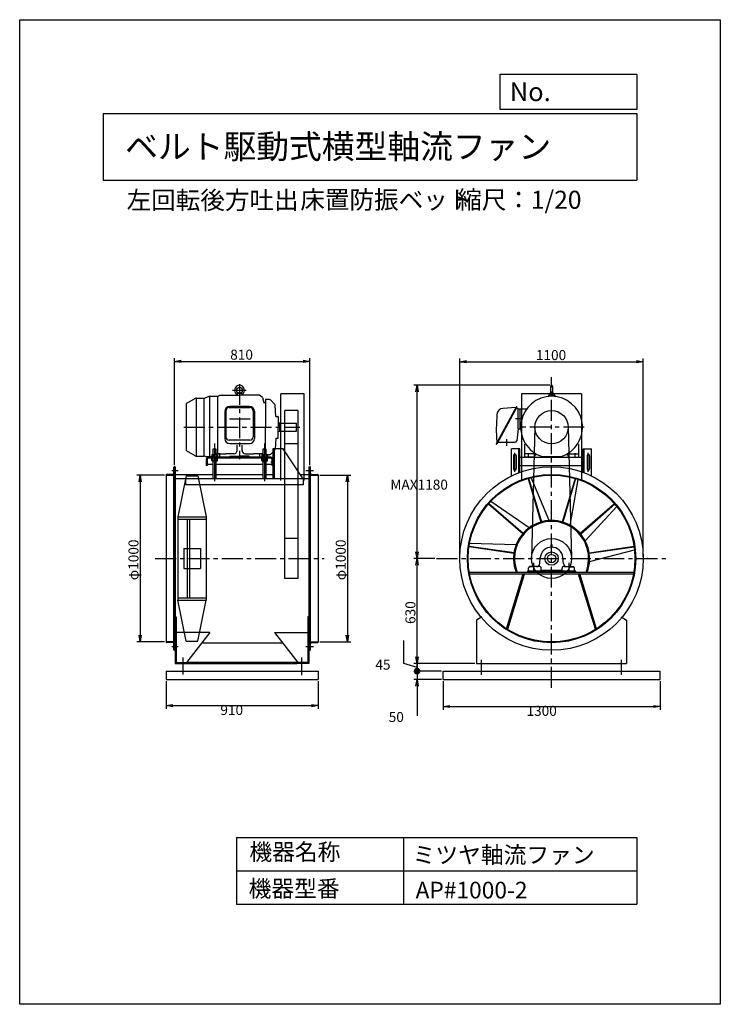
# Model space of a CAD drawing. Extents: x -6746 to -2546, y -1817 to 4083.
import ezdxf

# ---------------------------------------------------------------- set-up
doc = ezdxf.new("R2010")
doc.units = 0
doc.header["$LTSCALE"] = 100
doc.linetypes.add('CENTER', pattern=[2, 1.25, -0.25, 0.25, -0.25])
doc.layers.get('0').update_dxf_attribs({"linetype": 'CONTINUOUS'})
doc.layers.get('DEFPOINTS').update_dxf_attribs({"linetype": 'CONTINUOUS'})
for name, color, linetype in [('1', 4, 'CONTINUOUS'), ('2', 3, 'CENTER'), ('3', 2, 'CONTINUOUS'), ('4', 7, 'CONTINUOUS')]:
    doc.layers.add(name, color=color, linetype=linetype)
doc.styles.get("Standard").update_dxf_attribs({"font": 'simplex.shx', "bigfont": 'extfont.shx'})
doc.dimstyles.get("Standard").update_dxf_attribs({"dimtxt": 2.5, "dimasz": 2.5, "dimexe": 1.25, "dimexo": 0.625, "dimtad": 1, "dimcen": 2.5, "dimazin": 3, "dimtfac": 1, "dimtmove": 0, "dimatfit": 3})

# ---------------------------------------------------------------- blocks, each defined once
blk = doc.blocks.new('_OPEN')
at = {"color": 0, "linetype": 'BYBLOCK'}
for p, q in [((-1, 0.17), (0, 0)), ((0, 0), (-1, -0.17)), ((0, 0), (-1, 0))]:
    blk.add_line(p, q, dxfattribs=at)
blk = doc.blocks.new('*D1')
at = {"linetype": 'BYBLOCK'}
for p, q in [((2247.2, 1847.5), (2247.2, 2489)), ((3057.2, 1847.5), (3057.2, 2489)), ((2287.2, 2469), (3017.2, 2469))]:
    blk.add_line(p, q, dxfattribs=at)
at = {"layer": 'DEFPOINTS', "color": 0, "linetype": 'BYBLOCK'}
for p in [(3057.2, 2469), (2247.2, 1837.5), (3057.2, 1837.5)]:
    blk.add_point(p, dxfattribs=at)
at = {"linetype": 'BYBLOCK', "xscale": 40, "yscale": 40, "zscale": 40, "rotation": 180}
blk.add_blockref('_OPEN', (2247.2, 2469), dxfattribs=at)
at = {"linetype": 'BYBLOCK', "xscale": 40, "yscale": 40, "zscale": 40}
blk.add_blockref('_OPEN', (3057.2, 2469), dxfattribs=at)
at = {"layer": '4'}
blk.add_text('810', height=60, dxfattribs=at).set_placement((2580.7, 2479))
blk = doc.blocks.new('*D2')
at = {"linetype": 'BYBLOCK'}
for p, q in [((2187.2, 1787.5), (2020.8, 1787.5)), ((2040.8, 1747.5), (2040.8, 827.5)), ((2187.2, 787.5), (2020.8, 787.5))]:
    blk.add_line(p, q, dxfattribs=at)
at = {"layer": 'DEFPOINTS', "color": 0, "linetype": 'BYBLOCK'}
for p in [(2197.2, 1787.5), (2040.8, 787.5), (2197.2, 787.5)]:
    blk.add_point(p, dxfattribs=at)
at = {"linetype": 'BYBLOCK', "xscale": 40, "yscale": 40, "zscale": 40}
for p, rotation in [((2040.8, 1787.5), 90), ((2040.8, 787.5), 270)]:
    blk.add_blockref('_OPEN', p, dxfattribs=dict(at, rotation=rotation))
at = {"layer": '4'}
blk.add_text('φ1000', height=60, rotation=90, dxfattribs=at).set_placement((2030.8, 1157.5))
blk = doc.blocks.new('*D3')
at = {"linetype": 'BYBLOCK'}
for p, q in [((3117.2, 1787.5), (3303.2, 1787.5)), ((3283.2, 1747.5), (3283.2, 827.5)), ((3117.2, 787.5), (3303.2, 787.5))]:
    blk.add_line(p, q, dxfattribs=at)
at = {"layer": 'DEFPOINTS', "color": 0, "linetype": 'BYBLOCK'}
for p in [(3107.2, 1787.5), (3107.2, 787.5), (3283.2, 787.5)]:
    blk.add_point(p, dxfattribs=at)
at = {"linetype": 'BYBLOCK', "xscale": 40, "yscale": 40, "zscale": 40}
for p, rotation in [((3283.2, 1787.5), 90), ((3283.2, 787.5), 270)]:
    blk.add_blockref('_OPEN', p, dxfattribs=dict(at, rotation=rotation))
at = {"layer": '4'}
blk.add_text('φ1000', height=60, rotation=90, dxfattribs=at).set_placement((3273.2, 1157.5))
blk = doc.blocks.new('*D4')
at = {"linetype": 'BYBLOCK'}
for p, q in [((3957.1, 1297.5), (3957.1, 2486.6)), ((5057.1, 1297.5), (5057.1, 2486.6)), ((3997.1, 2466.6), (5017.1, 2466.6))]:
    blk.add_line(p, q, dxfattribs=at)
at = {"layer": 'DEFPOINTS', "color": 0, "linetype": 'BYBLOCK'}
for p in [(5057.1, 2466.6), (3957.1, 1287.5), (5057.1, 1287.5)]:
    blk.add_point(p, dxfattribs=at)
at = {"linetype": 'BYBLOCK', "xscale": 40, "yscale": 40, "zscale": 40, "rotation": 180}
blk.add_blockref('_OPEN', (3957.1, 2466.6), dxfattribs=at)
at = {"linetype": 'BYBLOCK', "xscale": 40, "yscale": 40, "zscale": 40}
blk.add_blockref('_OPEN', (5057.1, 2466.6), dxfattribs=at)
at = {"layer": '4'}
blk.add_text('1100', height=60, dxfattribs=at).set_placement((4412.9, 2476.6))
blk = doc.blocks.new('*D5')
at = {"linetype": 'BYBLOCK'}
for p, q in [((3807.7, 1287.5), (3680.8, 1287.5)), ((3700.8, 697.5), (3700.8, 1247.5)), ((4047.1, 657.5), (3680.8, 657.5))]:
    blk.add_line(p, q, dxfattribs=at)
at = {"layer": 'DEFPOINTS', "color": 0, "linetype": 'BYBLOCK'}
for p in [(3700.8, 1287.5), (3817.7, 1287.5), (4057.1, 657.5)]:
    blk.add_point(p, dxfattribs=at)
at = {"linetype": 'BYBLOCK', "xscale": 40, "yscale": 40, "zscale": 40}
for p, rotation in [((3700.8, 1287.5), 90), ((3700.8, 657.5), 270)]:
    blk.add_blockref('_OPEN', p, dxfattribs=dict(at, rotation=rotation))
at = {"layer": '4'}
blk.add_text('630', height=60, rotation=90, dxfattribs=at).set_placement((3690.8, 895.4))
blk = doc.blocks.new('*D6')
at = {"layer": '3'}
for p, q in [((-3567.9, 1892), (-4384.3, 1892)), ((-4364.3, 894), (-4364.3, 1852))]:
    blk.add_line(p, q, dxfattribs=at)
at = {"layer": 'DEFPOINTS', "color": 0}
for p in [(-4364.3, 1892), (-3557.9, 1892), (-4247.4, 854)]:
    blk.add_point(p, dxfattribs=at)
at = {"layer": '3', "xscale": 40, "yscale": 40, "zscale": 40}
for p, rotation in [((-4364.3, 1892), 90), ((-4364.3, 854), 270)]:
    blk.add_blockref('_OPEN', p, dxfattribs=dict(at, rotation=rotation))
at = {"layer": '3'}
blk.add_text('MAX1180', height=60, dxfattribs=at).set_placement((-4524.3, 1266.8))
blk = doc.blocks.new('_DOT')
at = {"color": 0, "linetype": 'BYBLOCK'}
blk.add_line((-0.5, 0), (-1, 0), dxfattribs=at)
at = {"color": 0, "linetype": 'BYBLOCK', "const_width": 0.5}
blk.add_lwpolyline([(-0.25, 0, 1), (0.25, 0, 1)], format="xyb", close=True, dxfattribs=at)
blk = doc.blocks.new('*D7')
at = {"layer": '3', "color": 0}
for p, q in [((-4444.3, 225.5), (-4444.3, 362.7)), ((-4364.3, 264), (-4364.3, 304)), ((-4364.3, 201.5), (-4444.3, 225.5)), ((-4217.9, 179), (-4384.3, 179)), ((-4364.3, 224), (-4364.3, 179)), ((-4364.3, 224), (-4364.3, 179)), ((-4364.3, 139), (-4364.3, 99))]:
    blk.add_line(p, q, dxfattribs=at)
at = {"layer": 'DEFPOINTS', "color": 0}
for p in [(-4364.3, 179), (-4207.9, 179), (-4007.9, 224)]:
    blk.add_point(p, dxfattribs=at)
at = {"layer": '3', "color": 0, "xscale": 40, "yscale": 40, "zscale": 40}
for name, p, rotation in [('_OPEN', (-4364.3, 224), 270), ('_DOT', (-4364.3, 179), 90)]:
    blk.add_blockref(name, p, dxfattribs=dict(at, rotation=rotation))
at = {"layer": '3', "color": 0}
blk.add_text('45', height=60, dxfattribs=at).set_placement((-4614.3, 187.9))
blk = doc.blocks.new('*D8')
at = {"layer": '3', "color": 0}
for p, q in [((-4364.3, 219), (-4364.3, 259)), ((-4364.3, 179), (-4364.3, 129)), ((-4217.9, 129), (-4384.3, 129)), ((-4364.3, 89), (-4364.3, -88.1))]:
    blk.add_line(p, q, dxfattribs=at)
at = {"layer": 'DEFPOINTS', "color": 0}
for p in [(-4207.9, 179), (-4364.3, 129), (-4207.9, 129)]:
    blk.add_point(p, dxfattribs=at)
at = {"layer": '3', "color": 0, "xscale": 40, "yscale": 40, "zscale": 40}
for name, p, rotation in [('_DOT', (-4364.3, 179), 270), ('_OPEN', (-4364.3, 129), 90)]:
    blk.add_blockref(name, p, dxfattribs=dict(at, rotation=rotation))
at = {"layer": '3', "color": 0}
blk.add_text('50', height=60, dxfattribs=at).set_placement((-4534.3, -125.7))
blk = doc.blocks.new('*D10')
at = {"layer": '3', "color": 0}
for p, q in [((-5867.9, 119), (-5867.9, -47.5)), ((-4957.9, 119), (-4957.9, -47.5)), ((-5827.9, -27.5), (-4997.9, -27.5))]:
    blk.add_line(p, q, dxfattribs=at)
at = {"layer": 'DEFPOINTS', "color": 0}
for p in [(-5867.9, 129), (-4957.9, 129), (-4957.9, -27.5)]:
    blk.add_point(p, dxfattribs=at)
at = {"layer": '3', "color": 0, "xscale": 40, "yscale": 40, "zscale": 40, "rotation": 180}
blk.add_blockref('_OPEN', (-5867.9, -27.5), dxfattribs=at)
at = {"layer": '3', "color": 0, "xscale": 40, "yscale": 40, "zscale": 40}
blk.add_blockref('_OPEN', (-4957.9, -27.5), dxfattribs=at)
at = {"layer": '3', "color": 0}
blk.add_text('910', height=60, dxfattribs=at).set_placement((-5543.4, -83.7))
blk = doc.blocks.new('*D11')
at = {"layer": '3', "color": 0}
for p, q in [((-4207.9, 119), (-4207.9, -52.5)), ((-2907.9, 119), (-2907.9, -52.5)), ((-4167.9, -32.5), (-2947.9, -32.5))]:
    blk.add_line(p, q, dxfattribs=at)
at = {"layer": 'DEFPOINTS', "color": 0}
for p in [(-4207.9, 129), (-2907.9, 129), (-2907.9, -32.5)]:
    blk.add_point(p, dxfattribs=at)
at = {"layer": '3', "color": 0, "xscale": 40, "yscale": 40, "zscale": 40, "rotation": 180}
blk.add_blockref('_OPEN', (-4207.9, -32.5), dxfattribs=at)
at = {"layer": '3', "color": 0, "xscale": 40, "yscale": 40, "zscale": 40}
blk.add_blockref('_OPEN', (-2907.9, -32.5), dxfattribs=at)
at = {"layer": '3', "color": 0}
blk.add_text('1300', height=60, dxfattribs=at).set_placement((-3708.3, -88.7))

msp = doc.modelspace()

# ---------------------------------------------------------------- linework, layer by layer
at = {"layer": '1'}
for p, q in [((-5548.4, 1832), (-5558.4, 1823.8)), ((-5548.4, 1832), (-5428.4, 1832)), ((-5469.9, 1862), (-5388.5, 1862)), ((-5442.6, 1840.6), (-5443.4, 1832)), ((-5428.4, 1844.5), (-5439.9, 1843.3)), ((-5416.8, 1843.3), (-5439.9, 1843.3)), ((-5428.4, 1844.5), (-5416.8, 1843.3)), ((-5308.4, 1832), (-5428.4, 1832)), ((-5414.2, 1840.6), (-5413.4, 1832)), ((-5291.4, 1818), (-5308.4, 1832)), ((-5181.9, 1320.7), (-5181.9, 1841)), ((-5041.9, 1841), (-5181.9, 1841)), ((-5041.9, 1320.7), (-5041.9, 1841)), ((-3378.5, 1841), (-3737.3, 1841)), ((-3737.3, 1841), (-3737.3, 1320.7)), ((-3576.4, 1832), (-3576.4, 1825.1)), ((-3576.4, 1832), (-3539.4, 1832)), ((-3572.1, 1840.6), (-3572.9, 1832)), ((-3564.2, 1843.9), (-3569.5, 1843.3)), ((-3564.2, 1885.8), (-3564.2, 1837.5)), ((-3551.7, 1885.8), (-3551.7, 1837.8)), ((-3551.7, 1843.9), (-3546.3, 1843.3)), ((-3543.7, 1840.6), (-3542.9, 1832)), ((-3539.4, 1832), (-3539.4, 1825.1)), ((-3378.5, 1841), (-3378.5, 1320.7)), ((-5748.4, 1778.1), (-5748.4, 1503.9)), ((-5693.8, 1812.5), (-5745.9, 1782.5)), ((-5688.3, 1814.4), (-5688.3, 1467.7)), ((-5686.3, 1814.5), (-5643.5, 1814.5)), ((-5640, 1467.5), (-5640, 1814.8)), ((-5611.7, 1824.8), (-5636.7, 1815.7)), ((-5608.4, 1825.7), (-5608.4, 1465)), ((-5604.9, 1826), (-5558.4, 1826)), ((-5558.4, 1481), (-5558.4, 1826)), ((-5291.4, 1818), (-5283.4, 1788)), ((-5283.4, 1788), (-5278.4, 1788)), ((-5278.4, 1788), (-5283.4, 1788)), ((-5278.4, 1788), (-5273.4, 1788)), ((-5273.4, 1806), (-5273.4, 1641)), ((-5248.6, 1806), (-5273.4, 1806)), ((-5218.3, 1779.9), (-5241.5, 1803.1)), ((-5211.9, 1706), (-5215.4, 1773.4)), ((-3573.3, 1825.4), (-3573.3, 1828.6)), ((-3566.7, 1825.8), (-3567.1, 1829)), ((-3549.1, 1825.8), (-3548.7, 1829)), ((-3542.5, 1825.4), (-3542.5, 1828.6)), ((-5517.4, 1735), (-5517.4, 1573.3)), ((-5510.4, 1738), (-5510.4, 1583.3)), ((-5490.4, 1758), (-5366.4, 1758)), ((-5369.4, 1765), (-5487.4, 1765)), ((-5346.4, 1738), (-5346.4, 1583.3)), ((-5339.4, 1735), (-5339.4, 1573.3)), ((-5156.9, 734), (-5156.9, 1741)), ((-5076.9, 1741), (-5156.9, 1741)), ((-5076.9, 734), (-5076.9, 1741)), ((-3770.3, 1761.9), (-3889.2, 1541.9)), ((-3767.1, 1760.1), (-3886, 1540.2)), ((-3772, 1758.7), (-3848.2, 1753.8)), ((-3769, 1762.3), (-3767.6, 1761.5)), ((-3768.9, 1757), (-3760.5, 1752.5)), ((-3758.9, 1751), (-3706.6, 1751)), ((-3757.9, 1631), (-3757.9, 1748.1)), ((-3747.9, 1751), (-3747.9, 1631)), ((-5211.9, 1706), (-5198.9, 1706)), ((-5196.9, 1704), (-5196.9, 1641)), ((-5186.9, 1666), (-5196.9, 1666)), ((-5186.9, 1616), (-5186.9, 1666)), ((-5186.9, 1665), (-5086.9, 1665)), ((-5086.9, 1617), (-5086.9, 1665)), ((-3733.9, 1691), (-3775.2, 1691)), ((-5273.4, 1508.5), (-5273.4, 1641)), ((-5196.9, 1578), (-5196.9, 1641)), ((-5186.9, 1616), (-5196.9, 1616)), ((-5186.9, 1617), (-5086.9, 1617)), ((-3757.9, 1631), (-3766.8, 1559.8)), ((-3757.9, 1631), (-3742.6, 1631)), ((-3657.9, 1643.6), (-3677.9, 857.1)), ((-3457.9, 1643.6), (-3437.9, 857.1)), ((-5577.9, 1542.5), (-5577.9, 1316.6)), ((-5366.4, 1563.3), (-5490.4, 1563.3)), ((-5487.4, 1543.3), (-5369.4, 1543.3)), ((-5443.4, 1502.1), (-5443.4, 1534.1)), ((-5413.4, 1502.1), (-5413.4, 1534.1)), ((-5277.9, 1542.5), (-5277.9, 1316.6)), ((-5211.9, 1576), (-5215.4, 1508.7)), ((-5211.9, 1576), (-5198.9, 1576)), ((-5076.9, 1541), (-5156.9, 1541)), ((-3887.4, 1539.8), (-3888.8, 1540.6)), ((-3884, 1551.6), (-3886.8, 1553.1)), ((-3880.2, 1551), (-3776.7, 1551)), ((-3827.9, 1568.4), (-3827.9, 1529.4)), ((-3719.9, 1536.3), (-3713.5, 1541)), ((-3719.9, 1536.3), (-3719.9, 1461)), ((-3395.9, 1536.3), (-3402.3, 1541)), ((-3395.9, 1536.3), (-3395.9, 1461)), ((-5693.8, 1469.5), (-5745.9, 1499.6)), ((-5592.9, 1477), (-5595.2, 1475.7)), ((-5595.2, 1475.7), (-5595.2, 1461)), ((-5592.9, 1477), (-5562.9, 1477)), ((-5567.9, 1508.5), (-5587.9, 1508.5)), ((-5587.9, 1508.5), (-5587.9, 1477)), ((-5586.6, 1475.7), (-5586.6, 1461)), ((-5569.2, 1475.7), (-5569.2, 1461)), ((-5568.4, 1481), (-5511.4, 1481)), ((-5567.9, 1477), (-5567.9, 1508.5)), ((-5562.9, 1477), (-5560.6, 1475.7)), ((-5560.6, 1475.7), (-5560.6, 1461)), ((-5548.9, 1485.1), (-5548.9, 1457.2)), ((-5463, 1482.1), (-5511.4, 1481)), ((-5393.8, 1482.1), (-5345.4, 1481)), ((-5288.4, 1481), (-5345.4, 1481)), ((-5307.9, 1485.1), (-5307.9, 1457.2)), ((-5292.9, 1477), (-5295.2, 1475.7)), ((-5295.2, 1475.7), (-5295.2, 1461)), ((-5292.9, 1477), (-5262.9, 1477)), ((-5287.9, 1482.8), (-5288.4, 1481)), ((-5267.9, 1508.5), (-5287.9, 1508.5)), ((-5287.9, 1508.5), (-5287.9, 1477)), ((-5286.6, 1475.7), (-5286.6, 1461)), ((-5277.9, 1484), (-5277.9, 1454.2)), ((-5269.2, 1475.7), (-5269.2, 1461)), ((-5267.9, 1477), (-5267.9, 1508.5)), ((-5262.9, 1477), (-5260.6, 1475.7)), ((-5248.6, 1476), (-5261.1, 1476)), ((-5260.6, 1475.7), (-5260.6, 1461)), ((-5218.3, 1502.1), (-5241.5, 1479)), ((-5167.9, 1511), (-5227.9, 1511)), ((-5227.9, 1511), (-5227.9, 1331)), ((-5221.9, 1511), (-5221.9, 1331)), ((-5047.9, 1331), (-5167.9, 1511)), ((-3797.9, 1348.9), (-3797.9, 1511)), ((-3747.9, 1511), (-3797.9, 1511)), ((-3777.9, 1374.3), (-3777.9, 1487.8)), ((-3753.9, 1367.9), (-3753.9, 1511)), ((-3747.9, 1370.2), (-3747.9, 1511)), ((-3663.4, 1481), (-3716.9, 1481)), ((-3697.4, 1485.2), (-3697.4, 1456.8)), ((-3668.7, 1481), (-3663.5, 1489.2)), ((-3660.4, 1466.2), (-3650.9, 1481.1)), ((-3660.4, 1478), (-3660.4, 1461)), ((-3455.4, 1466.2), (-3464.9, 1481.1)), ((-3455.4, 1478), (-3455.4, 1461)), ((-3452.4, 1481), (-3398.9, 1481)), ((-3447.1, 1481), (-3452.3, 1489.2)), ((-3418.4, 1485.2), (-3418.4, 1456.8)), ((-3367.9, 1370.2), (-3367.9, 1511)), ((-3367.9, 1511), (-3317.9, 1511)), ((-3361.9, 1367.9), (-3361.9, 1511)), ((-3337.9, 1374.3), (-3337.9, 1487.8)), ((-3317.9, 1348.9), (-3317.9, 1511)), ((-5686.3, 1467.5), (-5640, 1467.5)), ((-5633.1, 1465), (-5640, 1467.5)), ((-5633.1, 1465), (-5595.2, 1465)), ((-5627.9, 1449), (-5627.9, 1411)), ((-5621.9, 1449), (-5621.9, 1411)), ((-5587.9, 1417), (-5621.9, 1417)), ((-5239.9, 1461), (-5615.9, 1461)), ((-5239.9, 1455), (-5615.9, 1455)), ((-5595.2, 1461), (-5560.6, 1461)), ((-5560.6, 1455), (-5595.2, 1455)), ((-5595.2, 1440.4), (-5595.2, 1455)), ((-5592.9, 1439), (-5595.2, 1440.4)), ((-5562.9, 1439), (-5592.9, 1439)), ((-5587.9, 1439), (-5587.9, 1331)), ((-5586.6, 1440.4), (-5586.6, 1455)), ((-5488.9, 1461), (-5571.4, 1461)), ((-5569.2, 1440.4), (-5569.2, 1455)), ((-5567.9, 1331), (-5567.9, 1439)), ((-5287.9, 1417), (-5567.9, 1417)), ((-5562.9, 1439), (-5560.6, 1440.4)), ((-5560.6, 1440.4), (-5560.6, 1455)), ((-5488.9, 1462), (-5488.9, 1461)), ((-5483.9, 1467), (-5428.4, 1467)), ((-5372.9, 1467), (-5428.4, 1467)), ((-5367.9, 1462), (-5367.9, 1461)), ((-5367.9, 1461), (-5285.4, 1461)), ((-5295.2, 1461), (-5260.6, 1461)), ((-5260.6, 1455), (-5295.2, 1455)), ((-5295.2, 1440.4), (-5295.2, 1455)), ((-5292.9, 1439), (-5295.2, 1440.4)), ((-5262.9, 1439), (-5292.9, 1439)), ((-5287.9, 1439), (-5287.9, 1331)), ((-5286.6, 1440.4), (-5286.6, 1455)), ((-5277.9, 1432), (-5277.9, 1461.8)), ((-5269.2, 1440.4), (-5269.2, 1455)), ((-5267.9, 1331), (-5267.9, 1439)), ((-5233.9, 1417), (-5267.9, 1417)), ((-5262.9, 1439), (-5260.6, 1440.4)), ((-5260.6, 1440.4), (-5260.6, 1455)), ((-5216.1, 1431), (-5240.6, 1431)), ((-5233.9, 1449), (-5233.9, 1411)), ((-3785.4, 1471), (-3785.4, 1391)), ((-3770.4, 1471), (-3770.4, 1391)), ((-3747.9, 1461), (-3367.9, 1461)), ((-3660.4, 1461), (-3719.9, 1461)), ((-3614.9, 1465), (-3500.9, 1465)), ((-3455.4, 1461), (-3395.9, 1461)), ((-3345.4, 1471), (-3345.4, 1391)), ((-3330.4, 1471), (-3330.4, 1391)), ((-5828.4, 1358), (-5864.9, 1358)), ((-5835.1, 1381.5), (-5796.8, 1381.5)), ((-5821.9, 307), (-5821.9, 1401)), ((-5817.9, 1404), (-5818.9, 1404)), ((-5817.9, 1404), (-5817.9, 304)), ((-5813.4, 1404), (-5817.9, 1404)), ((-5817.9, 1354), (-5817.9, 1404)), ((-5813.4, 1404), (-5813.4, 304)), ((-5813.4, 1358.5), (-5587.9, 1358.5)), ((-5621.9, 1411), (-5627.9, 1411)), ((-5567.9, 1358.5), (-5287.9, 1358.5)), ((-5267.9, 1358.5), (-5227.9, 1358.5)), ((-5227.9, 1411), (-5233.9, 1411)), ((-5066.2, 1358.5), (-5012.4, 1358.5)), ((-5030.2, 1381.5), (-4984.2, 1381.5)), ((-5012.4, 1404), (-5012.4, 304)), ((-5012.4, 1404), (-5007.9, 1404)), ((-5007.9, 1404), (-5007.9, 304)), ((-5007.9, 1404), (-5006.9, 1404)), ((-5007.9, 1354), (-5007.9, 1404)), ((-5003.9, 307), (-5003.9, 1401)), ((-4997.4, 1358), (-4960.9, 1358)), ((-3747.9, 1411), (-3367.9, 1411)), ((-5867.9, 1354), (-5867.9, 1355)), ((-5867.9, 1354), (-5867.9, 354)), ((-5867.9, 1354), (-5817.9, 1354)), ((-5012.4, 1331), (-5813.4, 1331)), ((-5747.9, 1350), (-5797.9, 1104)), ((-5752.9, 1331), (-5752.9, 1295)), ((-5747.9, 1350), (-5677.9, 1350)), ((-5677.9, 1350), (-5627.9, 1104)), ((-5047.9, 1331), (-5047.9, 1295)), ((-5007.9, 1354), (-4957.9, 1354)), ((-4957.9, 1354), (-4957.9, 1355)), ((-4957.9, 1354), (-4957.9, 354)), ((-3698.8, 1333.8), (-3622.1, 1072.8)), ((-3695.7, 1334.7), (-3619.1, 1073.7)), ((-3571.6, 1081.6), (-3679.5, 1339)), ((-3417, 1333.8), (-3493.7, 1072.8)), ((-3414, 1332.9), (-3490.6, 1071.9)), ((-3446.4, 1052.9), (-3398, 1327.8)), ((-5047.9, 1295), (-5752.9, 1295)), ((-3935.8, 1181.5), (-3730.2, 1003.3)), ((-3933.7, 1183.9), (-3728.1, 1005.7)), ((-3692.4, 1038.1), (-3922.4, 1196.3)), ((-3180, 1181.5), (-3385.6, 1003.3)), ((-3177.9, 1179), (-3383.5, 1000.9)), ((-3356.6, 961), (-3167.2, 1166.1)), ((-5797.9, 1104), (-5797.9, 604)), ((-5797.9, 1104), (-5627.9, 1104)), ((-5797.9, 1089), (-5627.9, 1089)), ((-5742.9, 1089), (-5742.9, 619)), ((-5727.9, 1089), (-5727.9, 619)), ((-5627.9, 1104), (-5627.9, 604)), ((-5076.9, 974), (-5156.9, 974)), ((-3770.6, 936.1), (-4049.6, 944.9)), ((-5762.9, 914), (-5662.9, 914)), ((-5762.9, 914), (-5762.9, 794)), ((-5662.9, 914), (-5662.9, 794)), ((-4052.8, 925.2), (-3783.6, 886.5)), ((-4052.4, 928.4), (-3783.1, 889.6)), ((-3561.8, 936), (-3561.8, 922)), ((-3554, 936), (-3561.8, 936)), ((-3561.8, 922), (-3554, 922)), ((-3554, 922), (-3554, 936)), ((-3063, 925.2), (-3332.2, 886.5)), ((-3062.5, 922), (-3331.8, 883.3)), ((-3330.7, 835.2), (-3060.5, 905.3)), ((-3663.9, 767.4), (-3663.9, 827.4)), ((-3629.3, 823.2), (-3625.6, 860.8)), ((-3486.5, 823.2), (-3490.2, 860.8)), ((-3451.9, 767.4), (-3451.9, 827.4)), ((-5762.9, 794), (-5662.9, 794)), ((-4051.3, 773), (-3064.5, 773)), ((-3412.9, 779), (-3702.9, 779)), ((-3702.9, 779), (-3702.9, 773)), ((-3702.9, 773), (-3412.9, 773)), ((-3695.4, 779), (-3695.4, 797.4)), ((-3631.1, 806.3), (-3690.7, 802.3)), ((-3690.4, 802.4), (-3690.4, 807)), ((-3640.7, 807), (-3690.4, 807)), ((-3620.4, 779), (-3620.4, 796.3)), ((-3495.4, 782), (-3620.4, 782)), ((-3495.4, 779), (-3495.4, 796.3)), ((-3484.7, 806.3), (-3425.1, 802.3)), ((-3475.1, 807), (-3425.4, 807)), ((-3425.4, 802.4), (-3425.4, 807)), ((-3420.4, 779), (-3420.4, 797.4)), ((-3412.9, 773), (-3412.9, 779)), ((-5076.9, 734), (-5156.9, 734)), ((-4049.6, 763), (-3066.3, 763)), ((-3827.9, 433.2), (-3727.9, 763)), ((-3820.2, 430.9), (-3720.2, 760.7)), ((-3727.9, 763), (-3720.2, 760.7)), ((-3387.9, 763), (-3395.6, 760.7)), ((-3295.6, 430.9), (-3395.6, 760.7)), ((-3287.9, 433.2), (-3387.9, 763)), ((-5797.9, 619), (-5627.9, 619)), ((-5797.9, 604), (-5627.9, 604)), ((-5747.9, 358), (-5797.9, 604)), ((-5677.9, 358), (-5627.9, 604)), ((-5813.4, 504), (-5813.4, 224)), ((-5813.4, 504), (-5807.4, 504)), ((-5807.4, 504), (-5807.4, 230)), ((-5018.4, 504), (-5018.4, 230)), ((-5012.4, 504), (-5018.4, 504)), ((-5012.4, 504), (-5012.4, 224)), ((-3975.7, 504), (-4007.9, 484)), ((-4007.9, 484), (-4007.9, 224)), ((-3140.1, 504), (-3107.9, 484)), ((-3107.9, 484), (-3107.9, 224)), ((-3827.9, 433.2), (-3820.2, 430.9)), ((-3287.9, 433.2), (-3295.6, 430.9)), ((-5817.9, 354), (-5867.9, 354)), ((-5867.9, 354), (-5867.9, 353)), ((-5867.9, 354), (-5817.9, 354)), ((-5817.9, 354), (-5817.9, 304)), ((-5607.4, 410.3), (-5807.4, 410.3)), ((-5747.9, 358), (-5677.9, 358)), ((-5607.4, 410.3), (-5747.4, 230)), ((-5218.4, 410.3), (-5078.4, 230)), ((-5218.4, 410.3), (-5018.4, 410.3)), ((-5007.9, 354), (-5007.9, 304)), ((-5007.9, 354), (-5007.9, 304)), ((-5007.9, 354), (-4957.9, 354)), ((-5007.9, 354), (-4957.9, 354)), ((-4957.9, 354), (-4957.9, 353)), ((-4957.9, 354), (-4957.9, 353)), ((-5828.4, 350), (-5864.9, 350)), ((-5835.1, 326.5), (-5796.8, 326.5)), ((-5817.9, 304), (-5818.9, 304)), ((-5813.4, 304), (-5817.9, 304)), ((-5654.6, 349.5), (-5171.2, 349.5)), ((-5030.2, 326.5), (-4984.2, 326.5)), ((-5012.4, 304), (-5007.9, 304)), ((-5007.9, 304), (-5006.9, 304)), ((-5007.9, 304), (-5006.9, 304)), ((-4997.4, 350), (-4960.9, 350)), ((-5767.9, 260.7), (-5767.9, 158.9)), ((-5057.9, 260.7), (-5057.9, 155)), ((-3977.9, 157.1), (-3977.9, 246.8)), ((-3137.9, 157.1), (-3137.9, 246.8)), ((-5867.9, 179), (-4957.9, 179)), ((-5867.9, 179), (-5867.9, 129)), ((-5813.4, 224), (-5743.4, 224)), ((-5807.4, 230), (-5743.4, 230)), ((-5743.4, 233), (-5082.4, 233)), ((-5743.4, 224), (-5743.4, 230)), ((-5743.4, 224), (-5082.4, 224)), ((-5018.4, 230), (-5082.4, 230)), ((-5082.4, 224), (-5082.4, 230)), ((-5012.4, 224), (-5082.4, 224)), ((-4957.9, 179), (-4957.9, 129)), ((-4207.9, 179), (-2907.9, 179)), ((-4207.9, 129), (-4207.9, 179)), ((-4007.9, 224), (-3107.9, 224)), ((-2907.9, 129), (-2907.9, 179)), ((-5867.9, 129), (-4957.9, 129)), ((-4207.9, 129), (-2907.9, 129))]:
    msp.add_line(p, q, dxfattribs=at)
for centre, radius in [((-5428.4, 1862), 17.5), ((-3557.9, 1641), 100), ((-3557.9, 854), 550), ((-3557.9, 854), 504.5), ((-3557.9, 854), 500), ((-3557.9, 854), 120), ((-3557.9, 854), 40), ((-3557.9, 854), 25)]:
    msp.add_circle(centre, radius, dxfattribs=at)
for centre, radius, start, end in [((-5428.4, 1862), 30, 305.60385, 234.39613), ((-3557.9, 1885.8), 6.25, 0, 180), ((-5428.4, 1862), 30, 234.39613, 234.80995), ((-5449.4, 1832.8), 6, 354.80557, 54.39626), ((-5439.6, 1840.3), 3, 96.11517, 174.80557), ((-5417.2, 1840.3), 3, 5.19443, 83.88483), ((-5407.4, 1832.8), 6, 125.60374, 185.19443), ((-3570.3, 1828.6), 3, 93.78996, 181.14944), ((-3569.1, 1840.3), 3, 96.11546, 174.8056), ((-3557.9, 1641), 191, 93.70976, 93.79022), ((-3570.1, 1828.6), 3, 6.34959, 93.70955), ((-3567.2, 1837.5), 3, 270, 0), ((-3548.7, 1837.8), 3, 180, 270), ((-3545.7, 1828.6), 3, 86.29045, 173.65041), ((-3546.7, 1840.3), 3, 5.1944, 83.88454), ((-3557.9, 1641), 191, 86.20978, 86.29024), ((-3545.5, 1828.6), 3, 358.85055, 86.21002), ((-5743.4, 1778.1), 5, 120.00028, 180), ((-5686.3, 1799.5), 15, 90, 120.00005), ((-5643.5, 1834.5), 20, 270, 289.9975), ((-5604.9, 1806), 20, 90, 109.99751), ((-5248.6, 1796), 10, 45, 90), ((-5225.4, 1772.9), 10, 2.99974, 44.9995), ((-3557.9, 1641), 185, 287.94525, 252.05475), ((-5487.4, 1735), 30, 90, 180), ((-5490.4, 1738), 20, 90, 180), ((-5369.4, 1735), 30, 0, 90), ((-5366.4, 1738), 20, 0, 90), ((-2889.5, 1627.6), 1000, 174.84372, 184.26953), ((-3845.6, 1713.8), 40, 93.6909, 174.8438), ((-3769.4, 1761.4), 1, 61.60499, 151.60781), ((-3768, 1760.6), 1, 331.61115, 61.61114), ((-3762.9, 1748.1), 5, 0, 61.60981), ((-5198.9, 1704), 2, 0, 90), ((-5487.4, 1573.3), 30, 180, 270), ((-5490.4, 1583.3), 20, 180, 270), ((-5369.4, 1573.3), 30, 270, 0), ((-5366.4, 1583.3), 20, 270, 0), ((-5198.9, 1578), 2, 270, 0), ((-3888.3, 1541.5), 1, 151.60498, 241.60782), ((-3886.9, 1540.7), 1, 241.60498, 331.60782), ((-3776.7, 1561), 10, 270, 352.87489), ((-5743.4, 1503.9), 5, 180, 239.99973), ((-5590.9, 1469.4), 7.67, 55.61575, 124.38425), ((-5577.9, 1448.4), 28.7, 72.41205, 107.58795), ((-5564.9, 1469.4), 7.67, 55.61575, 124.38425), ((-5553.8, 1484), 3, 270, 0), ((-5463.4, 1502.1), 20, 271.26358, 0), ((-5393.4, 1502.1), 20, 180, 268.73642), ((-5290.9, 1469.4), 7.67, 55.61575, 124.38425), ((-5288.4, 1478), 3, 80.40593, 90), ((-5277.9, 1448.4), 28.7, 72.41205, 107.58795), ((-5264.9, 1469.4), 7.67, 55.61575, 124.38425), ((-5248.6, 1486), 10, 270, 315), ((-5225.4, 1509.2), 10, 315.00049, 357.00027), ((-3777.9, 1471), 7.5, 0, 180), ((-3716.9, 1478), 3, 90, 180), ((-3663.4, 1478), 3, 0, 90), ((-3452.4, 1478), 3, 90, 180), ((-3398.9, 1478), 3, 0, 90), ((-3337.9, 1471), 7.5, 0, 180), ((-5686.3, 1482.5), 15, 239.99995, 270), ((-5615.9, 1449), 12, 90, 180), ((-5615.9, 1449), 6, 90, 180), ((-5590.9, 1446.7), 7.67, 235.61575, 304.38425), ((-5577.9, 1467.7), 28.7, 252.41205, 287.58795), ((-5564.9, 1446.7), 7.67, 235.61575, 304.38425), ((-5483.9, 1462), 5, 90, 180), ((-5372.9, 1462), 5, 0, 90), ((-5290.9, 1446.7), 7.67, 235.61575, 304.38425), ((-5277.9, 1467.7), 28.7, 252.41205, 287.58795), ((-5264.9, 1446.7), 7.67, 235.61575, 304.38425), ((-5239.9, 1449), 12, 0, 90), ((-5239.9, 1449), 6, 0, 90), ((-5864.9, 1355), 3, 90, 180), ((-5828.4, 1364.5), 6.5, 270, 0), ((-5818.9, 1401), 3, 90, 180), ((-5006.9, 1401), 3, 0, 90), ((-4997.4, 1364.5), 6.5, 180, 270), ((-4960.9, 1355), 3, 0, 90), ((-3777.9, 1391), 7.5, 180, 0), ((-3337.9, 1391), 7.5, 180, 0), ((-3557.9, 854), 228, 339.19043, 200.80957), ((-3557.9, 854), 222, 338.60073, 201.39927), ((-3557.9, 854), 68, 5.66926, 174.33074), ((-3690.4, 797.4), 5, 93.81407, 180), ((-3649.2, 825.2), 20, 273.81407, 354.33074), ((-3630.4, 796.3), 10, 0, 93.81407), ((-3485.4, 796.3), 10, 86.18593, 180), ((-3466.6, 825.2), 20, 185.66926, 266.18593), ((-3425.4, 797.4), 5, 0, 86.18593), ((-5864.9, 353), 3, 180, 270), ((-5828.4, 343.5), 6.5, 0, 90), ((-5818.9, 307), 3, 180, 270), ((-5006.9, 307), 3, 270, 360), ((-4997.4, 343.5), 6.5, 90, 180), ((-4960.9, 353), 3, 270, 0)]:
    msp.add_arc(centre, radius, start, end, dxfattribs=at)
for p in [(-3557.9, 854), (-3557.9, 854), (-3557.9, 854), (-2982.9, 854)]:
    msp.add_point(p, dxfattribs=at)
at = {"layer": '2'}
for p, q in [((-5428.4, 1899.5), (-5428.4, 1448.8)), ((-3557.9, 79.5), (-3557.9, 1940.4)), ((-5488.7, 1691), (-5364.7, 1691)), ((-5761.8, 1641), (-5067.1, 1641)), ((-3362.4, 1641), (-3753.4, 1641)), ((-5934, 854), (-4921.1, 854)), ((-4247.4, 854), (-2854.2, 854))]:
    msp.add_line(p, q, dxfattribs=at)
at = {"layer": '4'}
for p, q in [((-6746.4, -1817.2), (-6746.4, 4082.8)), ((-6746.4, 4082.8), (-2546.4, 4082.8)), ((-2546.4, 4082.8), (-2546.4, 4082.8)), ((-2546.4, 4082.8), (-2546.4, -1817.2)), ((-3865.2, 3545.3), (-3865.2, 3756.1)), ((-3865.2, 3756.1), (-3046.4, 3756.1)), ((-3046.4, 3756.1), (-3046.4, 3545.3)), ((-3046.4, 3545.3), (-3865.2, 3545.3)), ((-6246.4, 3521.6), (-3046.4, 3521.6)), ((-6246.4, 3521.6), (-6246.4, 3121.6)), ((-3046.4, 3521.6), (-3046.4, 3121.6)), ((-6246.4, 3121.6), (-3046.4, 3121.6)), ((-5446.4, -817.2), (-5446.4, -1217.2)), ((-5446.4, -817.2), (-3046.4, -817.2)), ((-4446.4, -817.2), (-4446.4, -1217.2)), ((-3046.4, -817.2), (-3046.4, -1217.2)), ((-5446.4, -1017.2), (-3046.4, -1017.2)), ((-5446.4, -1217.2), (-3046.4, -1217.2)), ((-2546.4, -1817.2), (-6746.4, -1817.2))]:
    msp.add_line(p, q, dxfattribs=at)

# ---------------------------------------------------------------- texts
for s, height, p in [('No.', 112, (-3808.5, 3594.9)), ('ベルト駆動式横型軸流ファン', 144, (-6114.1, 3250.6)), ('左回転後方吐出', 108, (-6105.5, 2947.4)), ('床置防振ベット', 108, (-5064.1, 2949.7)), ('縮尺：1/20', 108, (-4123.8, 2949.7)), ('機器名称', 100, (-5369.4, -954.1)), ('ミツヤ軸流ファン', 100, (-4391.1, -972.1)), ('機器型番', 100, (-5373.9, -1173.9)), ('AP#1000-2', 100, (-4373.1, -1182.9))]:
    msp.add_text(s, height=height, dxfattribs=at).set_placement(p)

# ---------------------------------------------------------------- dimensions: what is measured, and where the dimension line sits
at = {"layer": '3'}
for base, p1, p2, picture, middle in [((-5007.9, 2035.5), (-5817.9, 1404), (-5007.9, 1404), '*D1', (-5412.9, 2075.5)), ((-3007.9, 2033.1), (-4107.9, 854), (-3007.9, 854), '*D4', (-3557.9, 2073.1))]:
    dim = msp.add_linear_dim(base=base, p1=p1, p2=p2, dimstyle='Standard', override={"dimscale": 20, "dimexo": 0.5, "dimdec": 0}, dxfattribs=at)
    dim.commit()
    dim.dimension.update_dxf_attribs({"geometry": picture, "text_midpoint": middle, "insert": (-8065, -433.5)})
dim = msp.add_linear_dim(base=(-4364.3, 1892), p1=(-4247.4, 854), p2=(-3557.9, 1892), angle=90, text='MAX1180', dimstyle='Standard', override={"dimscale": 20, "dimexo": 0.5, "dimdec": 0, "dimse1": 1, "dimtmove": 1, "dimatfit": 3}, dxfattribs=at)
dim.commit()
dim.dimension.update_dxf_attribs({"geometry": '*D6', "text_midpoint": (-4404.3, 1373)})
for base, p1, p2, override, picture, middle in [((-6024.2, 354), (-5867.9, 1354), (-5867.9, 354), {"dimscale": 20, "dimexo": 0.5, "dimdec": 0, "dimpost": 'φ<>'}, '*D2', (-6064.2, 854)), ((-4781.8, 354), (-4957.9, 1354), (-4957.9, 354), {"dimscale": 20, "dimexo": 0.5, "dimdec": 0, "dimpost": 'φ<>'}, '*D3', (-4821.8, 854)), ((-4364.3, 854), (-4007.9, 224), (-4247.4, 854), {"dimscale": 20, "dimexo": 0.5, "dimdec": 0}, '*D5', (-4404.3, 539))]:
    dim = msp.add_linear_dim(base=base, p1=p1, p2=p2, angle=90, dimstyle='Standard', override=override, dxfattribs=at)
    dim.commit()
    dim.dimension.update_dxf_attribs({"geometry": picture, "text_midpoint": middle, "insert": (-8065, -433.5)})
for base, p1, p2, override, picture, middle in [((-4364.3, 179), (-4007.9, 224), (-4207.9, 179), {"dimscale": 20, "dimdec": 0, "dimblk2": 'DOT', "dimse1": 1, "dimtofl": 1, "dimtmove": 1}, '*D7', (-4494.3, 245.5)), ((-4364.3, 129), (-4207.9, 179), (-4207.9, 129), {"dimscale": 20, "dimdec": 0, "dimblk1": 'DOT', "dimse1": 1, "dimtofl": 1, "dimtmove": 0, "dimatfit": 1}, '*D8', (-4414.3, -19.5))]:
    dim = msp.add_linear_dim(base=base, p1=p1, p2=p2, angle=90, dimstyle='Standard', override=override, dxfattribs=at)
    dim.commit()
    dim.dimension.update_dxf_attribs({"geometry": picture, "text_midpoint": middle})
for base, p1, p2, picture, middle in [((-4957.9, -27.5), (-5867.9, 129), (-4957.9, 129), '*D10', (-5423.4, -27.5)), ((-2907.9, -32.5), (-4207.9, 129), (-2907.9, 129), '*D11', (-3588.3, -32.5))]:
    dim = msp.add_linear_dim(base=base, p1=p1, p2=p2, dimstyle='Standard', override={"dimscale": 20, "dimdec": 0, "dimtofl": 1, "dimtmove": 0}, dxfattribs=at)
    dim.commit()
    dim.dimension.update_dxf_attribs({"geometry": picture, "text_midpoint": middle, "dimtype": 128})

doc.saveas('drawing.dxf')
